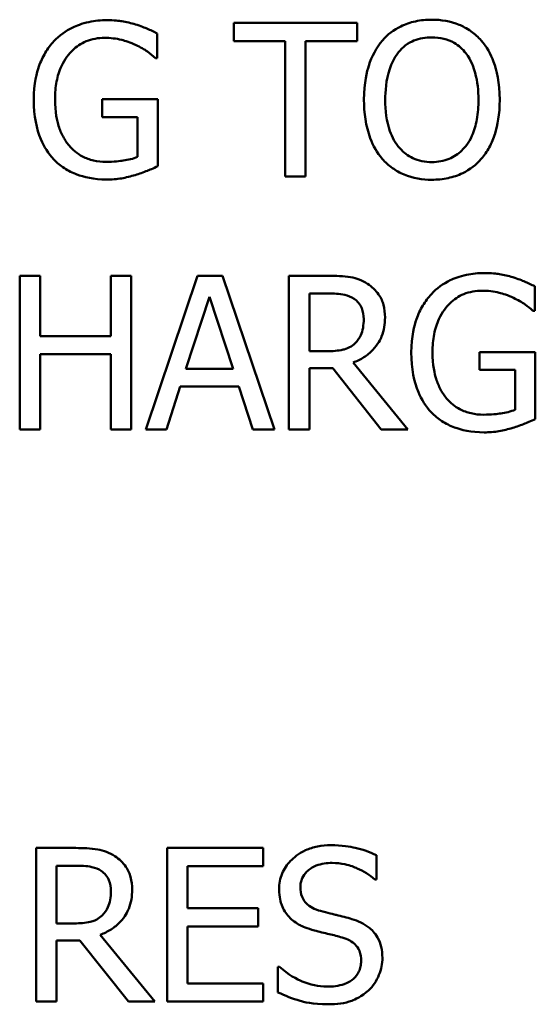
# Model space of a CAD drawing. Units: inches. Extents: x 1 to 43, y 0.5 to 33.5.
# Drawn here: x 6.5 to 6.9, y 2.4 to 3.1 of the extents above; entities that cross this region are included whole.
import ezdxf

# ---------------------------------------------------------------- set-up
doc = ezdxf.new("R2010")
doc.units = ezdxf.units.IN
doc.header["$LTSCALE"] = 2
doc.header["$MEASUREMENT"] = 0
doc.layers.add('Visible (ANSI)', color=7, linetype='Continuous', lineweight=50)

msp = doc.modelspace()

# ---------------------------------------------------------------- linework, layer by layer
at = {"layer": 'Visible (ANSI)'}
for p, q in [((6.77745, 3.12788), (6.68098, 3.12788)), ((6.68098, 3.12788), (6.68098, 3.11369)), ((6.77745, 3.11369), (6.77745, 3.12788)), ((6.62118, 3.10046), (6.62118, 3.11971)), ((6.68098, 3.11369), (6.72124, 3.11369)), ((6.72124, 3.11369), (6.72124, 3.00788)), ((6.73719, 3.00788), (6.73719, 3.11369)), ((6.73719, 3.11369), (6.77745, 3.11369)), ((6.61982, 3.10046), (6.62118, 3.10046)), ((6.62166, 3.06827), (6.5781, 3.06827)), ((6.5781, 3.06827), (6.5781, 3.05427)), ((6.62166, 3.01586), (6.62166, 3.06827)), ((6.5781, 3.05427), (6.60591, 3.05427)), ((6.60591, 3.05427), (6.60591, 3.02325)), ((6.72124, 3.00788), (6.73719, 3.00788)), ((6.52967, 2.93031), (6.51372, 2.93031)), ((6.51372, 2.93031), (6.51372, 2.81031)), ((6.52967, 2.88324), (6.52967, 2.93031)), ((6.60085, 2.93031), (6.58491, 2.93031)), ((6.58491, 2.93031), (6.58491, 2.88324)), ((6.60085, 2.81031), (6.60085, 2.93031)), ((6.65269, 2.93031), (6.61223, 2.81031)), ((6.67233, 2.93031), (6.65269, 2.93031)), ((6.71278, 2.81031), (6.67233, 2.93031)), ((6.75508, 2.93031), (6.72416, 2.93031)), ((6.72416, 2.93031), (6.72416, 2.81031)), ((6.74011, 2.9165), (6.75596, 2.9165)), ((6.74011, 2.87138), (6.74011, 2.9165)), ((6.91622, 2.90288), (6.91622, 2.92214)), ((6.64364, 2.85747), (6.66212, 2.91397)), ((6.66212, 2.91397), (6.68069, 2.85747)), ((6.91486, 2.90288), (6.91622, 2.90288)), ((6.58491, 2.88324), (6.52967, 2.88324)), ((6.75411, 2.87138), (6.74011, 2.87138)), ((6.9167, 2.8707), (6.87314, 2.8707)), ((6.87314, 2.8707), (6.87314, 2.85669)), ((6.9167, 2.81828), (6.9167, 2.8707)), ((6.52967, 2.81031), (6.52967, 2.86904)), ((6.52967, 2.86904), (6.58491, 2.86904)), ((6.58491, 2.86904), (6.58491, 2.81031)), ((6.81703, 2.81031), (6.77434, 2.86253)), ((6.68069, 2.85747), (6.64364, 2.85747)), ((6.74011, 2.81031), (6.74011, 2.85805)), ((6.74011, 2.85805), (6.75839, 2.85805)), ((6.75839, 2.85805), (6.79632, 2.81031)), ((6.87314, 2.85669), (6.90095, 2.85669)), ((6.90095, 2.85669), (6.90095, 2.82567)), ((6.62837, 2.81031), (6.63927, 2.84386)), ((6.63927, 2.84386), (6.68507, 2.84386)), ((6.68507, 2.84386), (6.69596, 2.81031)), ((6.51372, 2.81031), (6.52967, 2.81031)), ((6.58491, 2.81031), (6.60085, 2.81031)), ((6.61223, 2.81031), (6.62837, 2.81031)), ((6.69596, 2.81031), (6.71278, 2.81031)), ((6.72416, 2.81031), (6.74011, 2.81031)), ((6.79632, 2.81031), (6.81703, 2.81031)), ((6.55748, 2.48319), (6.52656, 2.48319)), ((6.52656, 2.48319), (6.52656, 2.36319)), ((6.70403, 2.48319), (6.62896, 2.48319)), ((6.62896, 2.48319), (6.62896, 2.36319)), ((6.70403, 2.46899), (6.70403, 2.48319)), ((6.79252, 2.45849), (6.79252, 2.47755)), ((6.54251, 2.46938), (6.55836, 2.46938)), ((6.54251, 2.42426), (6.54251, 2.46938)), ((6.64491, 2.43612), (6.64491, 2.46899)), ((6.64491, 2.46899), (6.70403, 2.46899)), ((6.79136, 2.45849), (6.79252, 2.45849)), ((6.70004, 2.43612), (6.64491, 2.43612)), ((6.70004, 2.42193), (6.70004, 2.43612)), ((6.55651, 2.42426), (6.54251, 2.42426)), ((6.64491, 2.42193), (6.70004, 2.42193)), ((6.64491, 2.37739), (6.64491, 2.42193)), ((6.54251, 2.36319), (6.54251, 2.41094)), ((6.54251, 2.41094), (6.56079, 2.41094)), ((6.56079, 2.41094), (6.59872, 2.36319)), ((6.61943, 2.36319), (6.57674, 2.41541)), ((6.7156, 2.39042), (6.7156, 2.37039)), ((6.71677, 2.39042), (6.7156, 2.39042)), ((6.70403, 2.37739), (6.64491, 2.37739)), ((6.70403, 2.36319), (6.70403, 2.37739)), ((6.52656, 2.36319), (6.54251, 2.36319)), ((6.59872, 2.36319), (6.61943, 2.36319)), ((6.62896, 2.36319), (6.70403, 2.36319))]:
    msp.add_line(p, q, dxfattribs=at)
for points, knots in [([(6.58189, 3.13002), (6.57718, 3.13002), (6.57248, 3.12958), (6.56221, 3.12739), (6.55801, 3.12566), (6.54964, 3.12168), (6.54468, 3.11814), (6.54046, 3.11359)], [-0.08968819, -0.08968819, -0.08968819, -0.08968819, -0.07061857, -0.07061857, -0.04722841, -0.04722841, 0, 0, 0, 0]), ([(6.60416, 3.12672), (6.60069, 3.12778), (6.59715, 3.12858), (6.5915, 3.12947), (6.58753, 3.13002), (6.58189, 3.13002)], [-0.1178165, -0.1178165, -0.1178165, -0.1178165, -0.0429901, -0.0429901, 0, 0, 0, 0]), ([(6.62118, 3.11971), (6.61874, 3.12097), (6.6157, 3.12233), (6.61177, 3.12403), (6.60814, 3.12558), (6.60416, 3.12672)], [-0.08665069, -0.08665069, -0.08665069, -0.08665069, -0.03153298, -0.03153298, 0, 0, 0, 0]), ([(6.8358, 3.13041), (6.83149, 3.13041), (6.82719, 3.13002), (6.81902, 3.12826), (6.81522, 3.12697), (6.80606, 3.1225), (6.80126, 3.11881), (6.79719, 3.11417)], [-0.1102923, -0.1102923, -0.1102923, -0.1102923, -0.0776865, -0.0776865, -0.0470309, -0.0470309, 0, 0, 0, 0]), ([(6.8745, 3.11417), (6.87215, 3.11682), (6.86953, 3.11917), (6.86307, 3.12374), (6.85964, 3.1254), (6.85038, 3.12926), (6.84314, 3.13041), (6.8358, 3.13041)], [-0.09303632, -0.09303632, -0.09303632, -0.09303632, -0.07642962, -0.07642962, -0.05595947, -0.05595947, 0, 0, 0, 0]), ([(6.54134, 3.06847), (6.54134, 3.07307), (6.5417, 3.07771), (6.54337, 3.08628), (6.54457, 3.09024), (6.54898, 3.09979), (6.55229, 3.10378), (6.55812, 3.10946), (6.56167, 3.11187), (6.57027, 3.11542), (6.57511, 3.11621), (6.58004, 3.11621)], [-0.1389696, -0.1389696, -0.1389696, -0.1389696, -0.1182331, -0.1182331, -0.0996387, -0.0996387, -0.0708701, -0.0708701, -0.037612, -0.037612, 0, 0, 0, 0]), ([(6.58004, 3.11621), (6.58458, 3.11621), (6.58911, 3.11573), (6.59606, 3.11396), (6.6004, 3.1127), (6.60465, 3.11057)], [-0.09866575, -0.09866575, -0.09866575, -0.09866575, -0.03615219, -0.03615219, 0, 0, 0, 0]), ([(6.80925, 3.10416), (6.81096, 3.10637), (6.8129, 3.10839), (6.8176, 3.11209), (6.81994, 3.1133), (6.8263, 3.11591), (6.8311, 3.1166), (6.83589, 3.1166)], [-0.06623425, -0.06623425, -0.06623425, -0.06623425, -0.05233475, -0.05233475, -0.03652606, -0.03652606, 0, 0, 0, 0]), ([(6.83589, 3.1166), (6.83902, 3.1166), (6.84214, 3.11628), (6.84801, 3.11482), (6.85075, 3.11375), (6.85689, 3.11021), (6.85992, 3.10745), (6.86244, 3.10416)], [-0.07790669, -0.07790669, -0.07790669, -0.07790669, -0.05401625, -0.05401625, -0.03166586, -0.03166586, 0, 0, 0, 0]), ([(6.54046, 3.11359), (6.53791, 3.11083), (6.53568, 3.10783), (6.53175, 3.10121), (6.53011, 3.09765), (6.52709, 3.08916), (6.52471, 3.08076), (6.52471, 3.06798)], [-0.2449297, -0.2449297, -0.2449297, -0.2449297, -0.1727632, -0.1727632, -0.097376, -0.097376, 0, 0, 0, 0]), ([(6.60465, 3.11057), (6.60788, 3.10906), (6.6112, 3.10731), (6.61576, 3.10387), (6.61782, 3.1022), (6.61982, 3.10046)], [-0.04348522, -0.04348522, -0.04348522, -0.04348522, -0.02019455, -0.02019455, 0, 0, 0, 0]), ([(6.79719, 3.11417), (6.79233, 3.10835), (6.78889, 3.10164), (6.78509, 3.08999), (6.7828, 3.08151), (6.7828, 3.06788)], [-0.2721559, -0.2721559, -0.2721559, -0.2721559, -0.1038087, -0.1038087, 0, 0, 0, 0]), ([(6.88889, 3.06788), (6.88889, 3.08146), (6.88656, 3.09084), (6.8818, 3.10356), (6.8787, 3.10925), (6.8745, 3.11417)], [-0.1035141, -0.1035141, -0.1035141, -0.1035141, -0.0493164, -0.0493164, 0, 0, 0, 0]), ([(6.79943, 3.06788), (6.79943, 3.07415), (6.79997, 3.08321), (6.80439, 3.09633), (6.80643, 3.10052), (6.80925, 3.10416)], [-0.1055345, -0.1055345, -0.1055345, -0.1055345, -0.0350487, -0.0350487, 0, 0, 0, 0]), ([(6.86244, 3.10416), (6.86668, 3.09868), (6.86871, 3.09244), (6.87159, 3.08216), (6.87226, 3.07491), (6.87226, 3.06788)], [-0.08121521, -0.08121521, -0.08121521, -0.08121521, -0.05354353, -0.05354353, 0, 0, 0, 0]), ([(6.52471, 3.06798), (6.52471, 3.05492), (6.52692, 3.04495), (6.5327, 3.03113), (6.536, 3.02579), (6.54037, 3.02121)], [-0.1141339, -0.1141339, -0.1141339, -0.1141339, -0.0482618, -0.0482618, 0, 0, 0, 0]), ([(6.55233, 3.0321), (6.5505, 3.03423), (6.54894, 3.03655), (6.54619, 3.04168), (6.54506, 3.04449), (6.543, 3.05109), (6.54134, 3.05779), (6.54134, 3.06847)], [-0.2025783, -0.2025783, -0.2025783, -0.2025783, -0.1441135, -0.1441135, -0.0813565, -0.0813565, 0, 0, 0, 0]), ([(6.7828, 3.06788), (6.7828, 3.05765), (6.78413, 3.04735), (6.78996, 3.03191), (6.79299, 3.02643), (6.79709, 3.02169)], [-0.1257409, -0.1257409, -0.1257409, -0.1257409, -0.0477977, -0.0477977, 0, 0, 0, 0]), ([(6.83589, 3.01916), (6.83326, 3.01916), (6.83063, 3.0194), (6.82561, 3.02044), (6.82327, 3.02121), (6.81717, 3.02407), (6.81385, 3.02661), (6.80716, 3.03399), (6.80473, 3.03868), (6.80033, 3.05098), (6.79943, 3.05966), (6.79943, 3.06788)], [-0.1595124, -0.1595124, -0.1595124, -0.1595124, -0.1425748, -0.1425748, -0.1266426, -0.1266426, -0.0993587, -0.0993587, -0.0626513, -0.0626513, 0, 0, 0, 0]), ([(6.87226, 3.06788), (6.87226, 3.06273), (6.87191, 3.05747), (6.87022, 3.04806), (6.86902, 3.04376), (6.86462, 3.03397), (6.86155, 3.03045), (6.85642, 3.02542), (6.85313, 3.0232), (6.8451, 3.0199), (6.84054, 3.01916), (6.83589, 3.01916)], [-0.1264525, -0.1264525, -0.1264525, -0.1264525, -0.1068715, -0.1068715, -0.090146, -0.090146, -0.0661363, -0.0661363, -0.035378, -0.035378, 0, 0, 0, 0]), ([(6.8745, 3.02169), (6.8769, 3.02443), (6.87895, 3.02742), (6.88254, 3.03408), (6.88403, 3.03773), (6.88714, 3.04768), (6.88889, 3.05627), (6.88889, 3.06788)], [-0.1916082, -0.1916082, -0.1916082, -0.1916082, -0.1420133, -0.1420133, -0.0885025, -0.0885025, 0, 0, 0, 0]), ([(6.58121, 3.01936), (6.57791, 3.01936), (6.57462, 3.01968), (6.56838, 3.02111), (6.56551, 3.02215), (6.55873, 3.02571), (6.55525, 3.02856), (6.55233, 3.0321)], [-0.08330704, -0.08330704, -0.08330704, -0.08330704, -0.05837622, -0.05837622, -0.03494799, -0.03494799, 0, 0, 0, 0]), ([(6.54037, 3.02121), (6.54288, 3.0186), (6.54565, 3.0163), (6.55178, 3.01233), (6.55506, 3.01071), (6.56374, 3.00751), (6.57125, 3.00555), (6.58179, 3.00555)], [-0.1855059, -0.1855059, -0.1855059, -0.1855059, -0.133302, -0.133302, -0.0803772, -0.0803772, 0, 0, 0, 0]), ([(6.60591, 3.02325), (6.60241, 3.02176), (6.59838, 3.02087), (6.5922, 3.01998), (6.58744, 3.01936), (6.58121, 3.01936)], [-0.1207156, -0.1207156, -0.1207156, -0.1207156, -0.0474958, -0.0474958, 0, 0, 0, 0]), ([(6.79709, 3.02169), (6.79945, 3.01901), (6.80207, 3.0166), (6.80775, 3.01252), (6.8108, 3.01079), (6.82105, 3.00651), (6.82838, 3.00535), (6.8358, 3.00535)], [-0.1139751, -0.1139751, -0.1139751, -0.1139751, -0.0846293, -0.0846293, -0.0565406, -0.0565406, 0, 0, 0, 0]), ([(6.8358, 3.00535), (6.84008, 3.00535), (6.84434, 3.00575), (6.85245, 3.00748), (6.85635, 3.00876), (6.86557, 3.01323), (6.87038, 3.01703), (6.8745, 3.02169)], [-0.1109243, -0.1109243, -0.1109243, -0.1109243, -0.078106, -0.078106, -0.04743, -0.04743, 0, 0, 0, 0]), ([(6.58179, 3.00555), (6.58551, 3.00555), (6.5896, 3.00575), (6.59688, 3.00709), (6.60044, 3.00801), (6.60397, 3.00905)], [-0.05639348, -0.05639348, -0.05639348, -0.05639348, -0.02797668, -0.02797668, 0, 0, 0, 0]), ([(6.60397, 3.00905), (6.60717, 3.00997), (6.61041, 3.01115), (6.61427, 3.01272), (6.61857, 3.01446), (6.62166, 3.01586)], [-0.1282798, -0.1282798, -0.1282798, -0.1282798, -0.0258345, -0.0258345, 0, 0, 0, 0]), ([(6.87693, 2.93245), (6.87222, 2.93245), (6.86752, 2.93201), (6.85725, 2.92981), (6.85305, 2.92808), (6.84468, 2.9241), (6.83972, 2.92056), (6.83551, 2.91601)], [-0.08968819, -0.08968819, -0.08968819, -0.08968819, -0.07061857, -0.07061857, -0.04722841, -0.04722841, 0, 0, 0, 0]), ([(6.8992, 2.92914), (6.89573, 2.93021), (6.89219, 2.931), (6.88654, 2.9319), (6.88257, 2.93245), (6.87693, 2.93245)], [-0.1178165, -0.1178165, -0.1178165, -0.1178165, -0.0429901, -0.0429901, 0, 0, 0, 0]), ([(6.78562, 2.92399), (6.78357, 2.92531), (6.78141, 2.92644), (6.77694, 2.92819), (6.77468, 2.92881), (6.76665, 2.9301), (6.76085, 2.93031), (6.75508, 2.93031)], [-0.0805247, -0.0805247, -0.0805247, -0.0805247, -0.0619309, -0.0619309, -0.04393471, -0.04393471, 0, 0, 0, 0]), ([(6.79923, 2.89773), (6.79923, 2.90108), (6.79889, 2.90449), (6.79734, 2.91002), (6.79629, 2.91268), (6.79196, 2.919), (6.78905, 2.92177), (6.78562, 2.92399)], [-0.09668144, -0.09668144, -0.09668144, -0.09668144, -0.05840157, -0.05840157, -0.03112424, -0.03112424, 0, 0, 0, 0]), ([(6.91622, 2.92214), (6.91378, 2.9234), (6.91074, 2.92476), (6.90682, 2.92645), (6.90318, 2.928), (6.8992, 2.92914)], [-0.08665069, -0.08665069, -0.08665069, -0.08665069, -0.03153298, -0.03153298, 0, 0, 0, 0]), ([(6.75596, 2.9165), (6.75864, 2.9165), (6.76361, 2.91638), (6.77034, 2.91484), (6.7728, 2.91387), (6.77502, 2.91241)], [-0.05264075, -0.05264075, -0.05264075, -0.05264075, -0.0202326, -0.0202326, 0, 0, 0, 0]), ([(6.83551, 2.91601), (6.83295, 2.91325), (6.83072, 2.91025), (6.82679, 2.90364), (6.82515, 2.90007), (6.82213, 2.89159), (6.81975, 2.88318), (6.81975, 2.8704)], [-0.2449297, -0.2449297, -0.2449297, -0.2449297, -0.1727632, -0.1727632, -0.097376, -0.097376, 0, 0, 0, 0]), ([(6.83638, 2.87089), (6.83638, 2.87549), (6.83674, 2.88013), (6.83841, 2.88871), (6.83961, 2.89266), (6.84402, 2.90221), (6.84733, 2.9062), (6.85316, 2.91189), (6.85671, 2.91429), (6.86531, 2.91784), (6.87015, 2.91864), (6.87508, 2.91864)], [-0.1389696, -0.1389696, -0.1389696, -0.1389696, -0.1182331, -0.1182331, -0.0996387, -0.0996387, -0.0708701, -0.0708701, -0.037612, -0.037612, 0, 0, 0, 0]), ([(6.87508, 2.91864), (6.87962, 2.91864), (6.88415, 2.91816), (6.8911, 2.91638), (6.89544, 2.91512), (6.89969, 2.913)], [-0.09866575, -0.09866575, -0.09866575, -0.09866575, -0.03615219, -0.03615219, 0, 0, 0, 0]), ([(6.77502, 2.91241), (6.77637, 2.9115), (6.77758, 2.91043), (6.77981, 2.90772), (6.78054, 2.9063), (6.78216, 2.90238), (6.7826, 2.89943), (6.7826, 2.89646)], [-0.04081591, -0.04081591, -0.04081591, -0.04081591, -0.0323525, -0.0323525, -0.02257817, -0.02257817, 0, 0, 0, 0]), ([(6.89969, 2.913), (6.90292, 2.91149), (6.90624, 2.90973), (6.9108, 2.9063), (6.91286, 2.90462), (6.91486, 2.90288)], [-0.04348522, -0.04348522, -0.04348522, -0.04348522, -0.02019455, -0.02019455, 0, 0, 0, 0]), ([(6.77434, 2.86253), (6.7773, 2.86363), (6.78014, 2.86501), (6.78532, 2.86834), (6.78764, 2.87023), (6.7938, 2.87667), (6.79569, 2.88071), (6.79847, 2.88754), (6.79923, 2.89262), (6.79923, 2.89773)], [-0.07400654, -0.07400654, -0.07400654, -0.07400654, -0.06484506, -0.06484506, -0.05613105, -0.05613105, -0.03896868, -0.03896868, 0, 0, 0, 0]), ([(6.7826, 2.89646), (6.7826, 2.89421), (6.78244, 2.89193), (6.78163, 2.88749), (6.78104, 2.88562), (6.77925, 2.88158), (6.77774, 2.87944), (6.7758, 2.8776)], [-0.04684807, -0.04684807, -0.04684807, -0.04684807, -0.03365863, -0.03365863, -0.02039012, -0.02039012, 0, 0, 0, 0]), ([(6.7758, 2.8776), (6.77454, 2.87635), (6.77314, 2.87529), (6.76934, 2.87324), (6.76733, 2.87277), (6.76248, 2.8717), (6.75823, 2.87138), (6.75411, 2.87138)], [-0.0422815, -0.0422815, -0.0422815, -0.0422815, -0.03781776, -0.03781776, -0.03140005, -0.03140005, 0, 0, 0, 0]), ([(6.81975, 2.8704), (6.81975, 2.85734), (6.82196, 2.84737), (6.82774, 2.83356), (6.83104, 2.82822), (6.83541, 2.82363)], [-0.1141339, -0.1141339, -0.1141339, -0.1141339, -0.0482618, -0.0482618, 0, 0, 0, 0]), ([(6.84737, 2.83452), (6.84554, 2.83665), (6.84398, 2.83897), (6.84123, 2.84411), (6.8401, 2.84691), (6.83804, 2.85352), (6.83638, 2.86021), (6.83638, 2.87089)], [-0.2025783, -0.2025783, -0.2025783, -0.2025783, -0.1441135, -0.1441135, -0.0813565, -0.0813565, 0, 0, 0, 0]), ([(6.87625, 2.82178), (6.87295, 2.82178), (6.86966, 2.8221), (6.86342, 2.82353), (6.86055, 2.82457), (6.85377, 2.82813), (6.85029, 2.83099), (6.84737, 2.83452)], [-0.08330704, -0.08330704, -0.08330704, -0.08330704, -0.05837622, -0.05837622, -0.03494799, -0.03494799, 0, 0, 0, 0]), ([(6.83541, 2.82363), (6.83792, 2.82102), (6.84069, 2.81872), (6.84682, 2.81475), (6.8501, 2.81313), (6.85878, 2.80993), (6.86629, 2.80797), (6.87683, 2.80797)], [-0.1855059, -0.1855059, -0.1855059, -0.1855059, -0.133302, -0.133302, -0.0803772, -0.0803772, 0, 0, 0, 0]), ([(6.90095, 2.82567), (6.89745, 2.82418), (6.89342, 2.8233), (6.88724, 2.8224), (6.88248, 2.82178), (6.87625, 2.82178)], [-0.1207156, -0.1207156, -0.1207156, -0.1207156, -0.0474958, -0.0474958, 0, 0, 0, 0]), ([(6.89901, 2.81147), (6.90221, 2.8124), (6.90545, 2.81358), (6.90931, 2.81514), (6.91361, 2.81688), (6.9167, 2.81828)], [-0.1282798, -0.1282798, -0.1282798, -0.1282798, -0.0258345, -0.0258345, 0, 0, 0, 0]), ([(6.87683, 2.80797), (6.88055, 2.80797), (6.88464, 2.80817), (6.89192, 2.80951), (6.89548, 2.81043), (6.89901, 2.81147)], [-0.05639348, -0.05639348, -0.05639348, -0.05639348, -0.02797668, -0.02797668, 0, 0, 0, 0]), ([(6.75684, 2.48533), (6.75333, 2.48533), (6.74983, 2.48504), (6.74321, 2.48373), (6.74013, 2.48277), (6.73158, 2.4789), (6.72777, 2.4756), (6.72256, 2.47018), (6.72035, 2.46695), (6.7172, 2.45937), (6.71648, 2.45525), (6.71648, 2.451)], [-0.1192848, -0.1192848, -0.1192848, -0.1192848, -0.1038646, -0.1038646, -0.0895992, -0.0895992, -0.0625366, -0.0625366, -0.0323488, -0.0323488, 0, 0, 0, 0]), ([(6.79252, 2.47755), (6.78723, 2.48016), (6.78166, 2.48205), (6.77206, 2.48419), (6.76566, 2.48533), (6.75684, 2.48533)], [-0.1681378, -0.1681378, -0.1681378, -0.1681378, -0.0672375, -0.0672375, 0, 0, 0, 0]), ([(6.58802, 2.47687), (6.58597, 2.47819), (6.58381, 2.47932), (6.57934, 2.48107), (6.57708, 2.4817), (6.56905, 2.48299), (6.56325, 2.48319), (6.55748, 2.48319)], [-0.0805247, -0.0805247, -0.0805247, -0.0805247, -0.0619309, -0.0619309, -0.04393471, -0.04393471, 0, 0, 0, 0]), ([(6.60163, 2.45061), (6.60163, 2.45397), (6.60129, 2.45737), (6.59974, 2.46291), (6.59869, 2.46557), (6.59435, 2.47189), (6.59145, 2.47465), (6.58802, 2.47687)], [-0.09668144, -0.09668144, -0.09668144, -0.09668144, -0.05840157, -0.05840157, -0.03112424, -0.03112424, 0, 0, 0, 0]), ([(6.73311, 2.45266), (6.73311, 2.45386), (6.73321, 2.45507), (6.73367, 2.45738), (6.734, 2.45848), (6.73533, 2.46153), (6.73659, 2.46327), (6.73989, 2.46644), (6.74227, 2.46814), (6.74945, 2.47096), (6.75371, 2.47152), (6.7579, 2.47152)], [-0.1095365, -0.1095365, -0.1095365, -0.1095365, -0.0960129, -0.0960129, -0.0831472, -0.0831472, -0.0587608, -0.0587608, -0.0319686, -0.0319686, 0, 0, 0, 0]), ([(6.7579, 2.47152), (6.76128, 2.47152), (6.76463, 2.47118), (6.77219, 2.46953), (6.77542, 2.4682), (6.78245, 2.46504), (6.78732, 2.46218), (6.79136, 2.45849)], [-0.07205929, -0.07205929, -0.07205929, -0.07205929, -0.05880379, -0.05880379, -0.04168066, -0.04168066, 0, 0, 0, 0]), ([(6.55836, 2.46938), (6.56104, 2.46938), (6.566, 2.46927), (6.57274, 2.46772), (6.5752, 2.46676), (6.57742, 2.4653)], [-0.05264075, -0.05264075, -0.05264075, -0.05264075, -0.0202326, -0.0202326, 0, 0, 0, 0]), ([(6.57742, 2.4653), (6.57877, 2.46439), (6.57998, 2.46331), (6.58221, 2.46061), (6.58294, 2.45919), (6.58456, 2.45526), (6.585, 2.45231), (6.585, 2.44935)], [-0.04081591, -0.04081591, -0.04081591, -0.04081591, -0.0323525, -0.0323525, -0.02257817, -0.02257817, 0, 0, 0, 0]), ([(6.57674, 2.41541), (6.5797, 2.41651), (6.58254, 2.41789), (6.58772, 2.42122), (6.59004, 2.42311), (6.5962, 2.42956), (6.59809, 2.4336), (6.60087, 2.44042), (6.60163, 2.4455), (6.60163, 2.45061)], [-0.07400654, -0.07400654, -0.07400654, -0.07400654, -0.06484506, -0.06484506, -0.05613105, -0.05613105, -0.03896868, -0.03896868, 0, 0, 0, 0]), ([(6.585, 2.44935), (6.585, 2.4471), (6.58484, 2.44482), (6.58403, 2.44037), (6.58344, 2.4385), (6.58165, 2.43447), (6.58014, 2.43232), (6.5782, 2.43048)], [-0.04684807, -0.04684807, -0.04684807, -0.04684807, -0.03365863, -0.03365863, -0.02039012, -0.02039012, 0, 0, 0, 0]), ([(6.71648, 2.451), (6.71648, 2.44455), (6.71778, 2.44058), (6.71989, 2.43511), (6.72176, 2.43201), (6.72426, 2.42932)], [-0.04462757, -0.04462757, -0.04462757, -0.04462757, -0.028032, -0.028032, 0, 0, 0, 0]), ([(6.74876, 2.43398), (6.74659, 2.43457), (6.74444, 2.43536), (6.7407, 2.43738), (6.73909, 2.43854), (6.73661, 2.44107), (6.73536, 2.44263), (6.73347, 2.44739), (6.73311, 2.45004), (6.73311, 2.45266)], [-0.09119648, -0.09119648, -0.09119648, -0.09119648, -0.06348151, -0.06348151, -0.03899612, -0.03899612, -0.01996254, -0.01996254, 0, 0, 0, 0]), ([(6.77337, 2.42766), (6.76952, 2.42882), (6.76504, 2.42995), (6.75985, 2.43119), (6.75385, 2.43262), (6.74876, 2.43398)], [-0.1582797, -0.1582797, -0.1582797, -0.1582797, -0.040116, -0.040116, 0, 0, 0, 0]), ([(6.5782, 2.43048), (6.57694, 2.42923), (6.57554, 2.42818), (6.57174, 2.42613), (6.56973, 2.42566), (6.56488, 2.42458), (6.56063, 2.42426), (6.55651, 2.42426)], [-0.0422815, -0.0422815, -0.0422815, -0.0422815, -0.03781776, -0.03781776, -0.03140005, -0.03140005, 0, 0, 0, 0]), ([(6.72426, 2.42932), (6.72679, 2.42666), (6.72969, 2.4245), (6.73462, 2.42201), (6.73819, 2.42029), (6.7441, 2.41872)], [-0.1387885, -0.1387885, -0.1387885, -0.1387885, -0.0465682, -0.0465682, 0, 0, 0, 0]), ([(6.79719, 2.39742), (6.79719, 2.40028), (6.79691, 2.40314), (6.79563, 2.40849), (6.7947, 2.41094), (6.79126, 2.41707), (6.78865, 2.41954), (6.78273, 2.42415), (6.77807, 2.42622), (6.77337, 2.42766)], [-0.08174975, -0.08174975, -0.08174975, -0.08174975, -0.0689369, -0.0689369, -0.0570952, -0.0570952, -0.03746761, -0.03746761, 0, 0, 0, 0]), ([(6.7441, 2.41872), (6.74772, 2.4178), (6.75195, 2.41675), (6.75903, 2.41511), (6.76241, 2.41422), (6.76578, 2.41327)], [-0.0553238, -0.0553238, -0.0553238, -0.0553238, -0.0266593, -0.0266593, 0, 0, 0, 0]), ([(6.76578, 2.41327), (6.76781, 2.41268), (6.76983, 2.41191), (6.77327, 2.41004), (6.77476, 2.40898), (6.77703, 2.40665), (6.77828, 2.40508), (6.7802, 2.40025), (6.78056, 2.39756), (6.78056, 2.39489)], [-0.09178237, -0.09178237, -0.09178237, -0.09178237, -0.06364778, -0.06364778, -0.03954568, -0.03954568, -0.02032525, -0.02032525, 0, 0, 0, 0]), ([(6.78056, 2.39489), (6.78056, 2.39342), (6.78043, 2.39195), (6.77984, 2.38916), (6.7794, 2.38785), (6.77779, 2.38446), (6.77635, 2.38261), (6.77298, 2.37958), (6.77071, 2.37801), (6.76305, 2.37533), (6.75829, 2.37486), (6.75382, 2.37486)], [-0.1286652, -0.1286652, -0.1286652, -0.1286652, -0.1098494, -0.1098494, -0.0921203, -0.0921203, -0.0617537, -0.0617537, -0.0340841, -0.0340841, 0, 0, 0, 0]), ([(6.7863, 2.37194), (6.78808, 2.37359), (6.78966, 2.37542), (6.79243, 2.37949), (6.79358, 2.38168), (6.79627, 2.38831), (6.79719, 2.39278), (6.79719, 2.39742)], [-0.07315244, -0.07315244, -0.07315244, -0.07315244, -0.05451851, -0.05451851, -0.03536869, -0.03536869, 0, 0, 0, 0]), ([(6.75382, 2.37486), (6.7472, 2.37486), (6.74074, 2.37643), (6.73044, 2.38065), (6.72371, 2.38391), (6.71677, 2.39042)], [-0.1788333, -0.1788333, -0.1788333, -0.1788333, -0.0724721, -0.0724721, 0, 0, 0, 0]), ([(6.7156, 2.37039), (6.72115, 2.36771), (6.72691, 2.36553), (6.73541, 2.363), (6.74226, 2.36105), (6.75499, 2.36105)], [-0.3173984, -0.3173984, -0.3173984, -0.3173984, -0.097007, -0.097007, 0, 0, 0, 0]), ([(6.75499, 2.36105), (6.76146, 2.36105), (6.76786, 2.36178), (6.77571, 2.36481), (6.78086, 2.36696), (6.7863, 2.37194)], [-0.1808338, -0.1808338, -0.1808338, -0.1808338, -0.0562232, -0.0562232, 0, 0, 0, 0])]:
    msp.add_open_spline(points, degree=3, knots=knots, dxfattribs=at)

doc.saveas('drawing.dxf')
